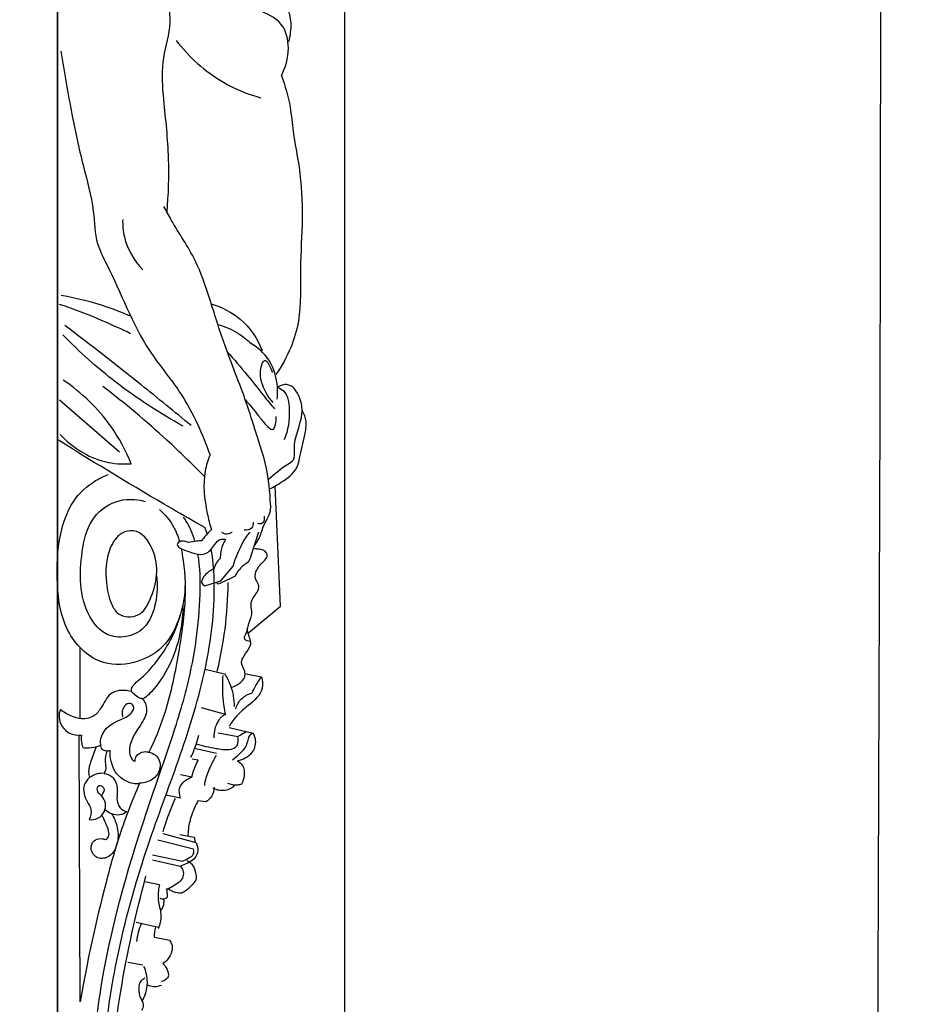
# Model space of a CAD drawing. Units: millimetres. Extents: x -9 to 1109, y -27 to 6527.
# Drawn here: x 849 to 1109, y 5859 to 6148 of the extents above; entities that cross this region are included whole.
import ezdxf

# ---------------------------------------------------------------- set-up
doc = ezdxf.new("R2010")
doc.units = ezdxf.units.MM
doc.layers.add('Kranshteiny', color=7, linetype='Continuous', true_color=0xffffff)
doc.styles.add('Arial', font='arial.ttf')
doc.dimstyles.new('Dimension Style 01', dxfattribs={"dimtxt": 10, "dimasz": 7, "dimexe": 0.5, "dimexo": 0.5, "dimgap": 0.25, "dimtad": 1, "dimtoh": 1, "dimdec": 0, "dimzin": 1, "dimdsep": 46, "dimtxsty": 'Arial', "dimcen": 0.5, "dimazin": 0, "dimtfac": 1, "dimtdec": 4, "dimtix": 1, "dimtmove": 1, "dimatfit": 3, "dimfxl": 0, "dimtolj": 1, "dimtzin": 1, "dimarcsym": 0})

# ---------------------------------------------------------------- blocks, each defined once
blk = doc.blocks.new('*D2142')
at = {"layer": 'Defpoints', "color": 0, "transparency": 16777216}
for p in [(944.27, 6234.4), (859.97, 6223.94), (859.97, 5640.13)]:
    blk.add_point(p, dxfattribs=at)
at = {"layer": 'Kranshteiny', "color": 0, "lineweight": -2, "transparency": 16777216}
for p, q in [((944.27, 6233.9), (944.27, 5639.63)), ((859.97, 6223.44), (859.97, 5639.63)), ((937.27, 5640.13), (866.97, 5640.13))]:
    blk.add_line(p, q, dxfattribs=at)
at = {"layer": 'Kranshteiny', "color": 0, "transparency": 16777216}
for points in [[(866.97, 5641.29), (866.97, 5638.96), (859.97, 5640.13)], [(937.27, 5641.29), (937.27, 5638.96), (944.27, 5640.13)]]:
    blk.add_solid(points, dxfattribs=at)
at = {"layer": 'Kranshteiny', "color": 0, "transparency": 16777216, "insert": (902.12, 5645.48), "char_height": 10, "attachment_point": 5, "style": 'Arial'}
blk.add_mtext('\\A1;84', dxfattribs=at)

msp = doc.modelspace()

# ---------------------------------------------------------------- linework, layer by layer
at = {"layer": 'Kranshteiny'}
for p, q in [((859.97, 5692.76), (859.97, 6241.36)), ((878.24, 6021.23), (860.64, 6036.56)), ((925.42, 5976.07), (923.86, 6011.26)), ((919.01, 5997.75), (916.74, 5990.78)), ((907.93, 5983.42), (911.55, 5987.8)), ((903.27, 5981.99), (907.93, 5983.42)), ((907.19, 5982.51), (906.81, 5982.81)), ((916.14, 5968.33), (925.42, 5976.07)), ((866.65, 5942.98), (866.65, 5963.87)), ((903.33, 5957.56), (909.04, 5956.19)), ((914.94, 5956.28), (919.84, 5955.26)), ((909.29, 5944.22), (902.31, 5946.17)), ((912.9, 5937.7), (907.15, 5938.76)), ((910.42, 5940.4), (917.42, 5938.75)), ((866.7, 5859.83), (866.37, 5938.13)), ((906.66, 5932.73), (900.23, 5934.19)), ((901.33, 5930.78), (899.52, 5931.1)), ((899.44, 5925.81), (896.08, 5926.54)), ((896.16, 5919.7), (891.81, 5920.53)), ((903.58, 5918.59), (901.23, 5918.85)), ((899.93, 5904.71), (889.43, 5907.32)), ((900.71, 5906.52), (891.05, 5909.19)), ((895.91, 5909.03), (900.12, 5908.19)), ((900.12, 5908.19), (900.38, 5906.76)), ((887.86, 5901.53), (896.06, 5899.67)), ((887.87, 5903), (896.65, 5901.13)), ((889.96, 5894.25), (885.55, 5895.12)), ((892.31, 5890.7), (892.18, 5892.96)), ((889.69, 5881.64), (883.07, 5883.17)), ((888.46, 5878.86), (892.84, 5877.94)), ((885.07, 5870.62), (880.67, 5871.35))]:
    msp.add_line(p, q, dxfattribs=at)
for points, degree, knots in [([(0, 0), (550, 0), (1100, 0), (1100, 3200), (1100, 6400), (550, 6400), (0, 6400), (0, 3200), (0, 0)], 2, [0, 0, 0, 1092.102933, 1092.102933, 1974.886137, 1974.886137, 3066.98907, 3066.98907, 3949.772275, 3949.772275, 3949.772275]), ([(925.74, 6131.86), (926.87, 6134.18), (928.54, 6139.17), (926.44, 6148.01), (917.29, 6151.53), (910.17, 6155.95), (903.97, 6161.55), (900.08, 6165.35), (898.77, 6169.25), (896.89, 6171.39), (894.96, 6174.35), (895.32, 6179.2), (896.47, 6182.64), (897.6, 6184.5)], 3, [0, 0, 0, 0, 10.511862, 19.400684, 28.938553, 43.432091, 51.411949, 59.815036, 62.848569, 66.336938, 70.255054, 75.454189, 83.488521, 83.488521, 83.488521, 83.488521]), ([(896.87, 6183.15), (897.14, 6181.36), (898.05, 6176.69), (899.5, 6170.95), (902.43, 6164.81), (907.96, 6160.42), (915.54, 6157.59), (921.66, 6154.96), (926.7, 6153.39), (928.55, 6149.19), (928.55, 6145.36), (928.07, 6142.68), (927.83, 6141.78)], 3, [0, 0, 0, 0, 6.677851, 17.570179, 21.778713, 31.56643, 42.404353, 51.324966, 56.563516, 60.566373, 67.15525, 70.59152, 70.59152, 70.59152, 70.59152]), ([(892.17, 6091.66), (892.59, 6096.9), (893.01, 6108), (891.37, 6122.6), (890.25, 6135.67), (893.75, 6145.94), (892.24, 6157.39), (888.52, 6164.44), (885.83, 6167.8)], 3, [0, 0, 0, 0, 19.417295, 40.852124, 54.421839, 67.23296, 80.062616, 95.90577, 95.90577, 95.90577, 95.90577]), ([(894.84, 6142.12), (898.6, 6137.24), (906.35, 6130.22), (915.85, 6126.38), (919.66, 6125.33)], 3, [0, 0, 0, 0, 22.715696, 37.203415, 37.203415, 37.203415, 37.203415]), ([(861.01, 6138.99), (861.95, 6132.8), (863.96, 6121.63), (867.21, 6105.96), (870.88, 6093.54), (870.86, 6083.28), (877.92, 6070.04), (883.66, 6053.89), (897.8, 6037.56), (902.57, 6026.54), (904.78, 6020.42)], 3, [0, 0, 0, 0, 23.122174, 41.892517, 59.104078, 70.822524, 78.83193, 113.767877, 133.493751, 157.496668, 157.496668, 157.496668, 157.496668]), ([(925.74, 6131.86), (926.83, 6128.82), (928.41, 6123.37), (929.15, 6114.22), (931.46, 6103.44), (932.14, 6089.91), (930.97, 6074.91), (931.72, 6062.09), (928.64, 6051.59), (925.86, 6046.54), (924.12, 6044.07)], 3, [0, 0, 0, 0, 11.924707, 20.786751, 33.835637, 52.566645, 70.532182, 89.492223, 99.408412, 110.54593, 110.54593, 110.54593, 110.54593]), ([(922.52, 6006.01), (922.41, 6009.64), (921.68, 6016.77), (918.4, 6026.53), (914.67, 6038.6), (909.27, 6051.42), (904.98, 6065.54), (900.72, 6078.29), (894.8, 6086.68), (891.94, 6092.09), (891.22, 6093.43)], 3, [0, 0, 0, 0, 13.412916, 26.268783, 37.881655, 60.065665, 77.484973, 92.423244, 109.353133, 114.987651, 114.987651, 114.987651, 114.987651]), ([(879.14, 6089.58), (879.1, 6087.87), (879.57, 6082.44), (882.47, 6077.49), (885.02, 6074.8)], 3, [0, 0, 0, 0, 6.297527, 19.913475, 19.913475, 19.913475, 19.913475]), ([(881.49, 6061.15), (879.22, 6062.15), (872.59, 6064.72), (865.66, 6066.45), (861.1, 6067.22)], 3, [0, 0, 0, 0, 9.130841, 26.067313, 26.067313, 26.067313, 26.067313]), ([(881.48, 6056.03), (878.74, 6057.38), (871.91, 6060.52), (864.87, 6063.2), (860.64, 6064.61)], 3, [0, 0, 0, 0, 11.230707, 27.599278, 27.599278, 27.599278, 27.599278]), ([(905.15, 6064.79), (908.21, 6063.87), (914.64, 6060.64), (918.68, 6054.59), (920.08, 6051.12)], 3, [0, 0, 0, 0, 11.696782, 25.519342, 25.519342, 25.519342, 25.519342]), ([(899.24, 6029.05), (894.38, 6033.08), (882.16, 6043.04), (869.72, 6052.75), (862.18, 6058.48)], 3, [0, 0, 0, 0, 23.198611, 58.009703, 58.009703, 58.009703, 58.009703]), ([(907.08, 6058.73), (909.15, 6058.17), (912.7, 6056.66), (915.68, 6054.27), (916.84, 6053.12)], 3, [0, 0, 0, 0, 7.870463, 13.912816, 13.912816, 13.912816, 13.912816]), ([(896.92, 6028.9), (890.01, 6032.65), (877.5, 6040.78), (866.42, 6050.72), (861.57, 6055.72)], 3, [0, 0, 0, 0, 28.895015, 54.552767, 54.552767, 54.552767, 54.552767]), ([(924.48, 6036.77), (924.68, 6038.47), (924.59, 6042.53), (922.49, 6048.75), (918.83, 6051.94), (916.84, 6053.12)], 3, [0, 0, 0, 0, 6.316373, 14.89623, 23.389678, 23.389678, 23.389678, 23.389678]), ([(909.81, 6050.75), (911.8, 6048.51), (915.51, 6044.22), (919.94, 6038.48), (922.65, 6035.19), (923.67, 6033.95)], 3, [0, 0, 0, 0, 11.059251, 20.844692, 26.743053, 26.743053, 26.743053, 26.743053]), ([(923.26, 6035.86), (921.67, 6037.53), (919.77, 6041.18), (919.31, 6045.23), (921.01, 6049.73), (922.64, 6045.95), (923.06, 6044.61)], 3, [0, 0, 0, 0, 8.479188, 13.928968, 16.420931, 21.606889, 21.606889, 21.606889, 21.606889]), ([(881.64, 6017.86), (880.07, 6021.74), (874.98, 6031.19), (867.06, 6038.75), (861.72, 6042.39)], 3, [0, 0, 0, 0, 15.454093, 39.210268, 39.210268, 39.210268, 39.210268]), ([(903.12, 6014.1), (899.56, 6017.75), (890.02, 6027.01), (879.81, 6035.57), (873.3, 6040.55)], 3, [0, 0, 0, 0, 18.779461, 48.913308, 48.913308, 48.913308, 48.913308]), ([(921.9, 6013.31), (923.78, 6014.83), (925.87, 6016.91), (929.91, 6018.99), (928.85, 6025.07), (932.35, 6030.58), (931.48, 6037.45), (928.32, 6041.93), (925.38, 6040.78), (924.56, 6040.29)], 3, [0, 0, 0, 0, 8.879742, 11.356276, 15.212835, 28.49696, 34.25856, 40.826044, 44.339986, 44.339986, 44.339986, 44.339986]), ([(924.56, 6040.29), (925.18, 6040.05), (927.6, 6038.79), (928.37, 6032.46), (927.75, 6027.66), (926.5, 6024.9)], 3, [0, 0, 0, 0, 2.465058, 9.475222, 20.651221, 20.651221, 20.651221, 20.651221]), ([(915.14, 6036.6), (916.43, 6035.05), (918.66, 6032.48), (920.72, 6029.65), (923.86, 6026.67), (924.22, 6030.41), (924.17, 6031.74)], 3, [0, 0, 0, 0, 7.43343, 11.920332, 14.496998, 19.39559, 19.39559, 19.39559, 19.39559]), ([(922.24, 6010.48), (923.45, 6011.02), (926.32, 6012.77), (930.21, 6015.5), (931.36, 6020.88), (932.38, 6025.26), (933.37, 6030.1), (932.4, 6032.51), (931.81, 6033.51)], 3, [0, 0, 0, 0, 4.854661, 12.561813, 16.048804, 24.671444, 29.526017, 33.814896, 33.814896, 33.814896, 33.814896]), ([(860.79, 6026.44), (864.28, 6022.71), (871.23, 6018.18), (879.06, 6017.69), (881.64, 6017.86)], 3, [0, 0, 0, 0, 18.806019, 28.272737, 28.272737, 28.272737, 28.272737]), ([(903.41, 5999.01), (900.1, 6000.88), (885.59, 6009.21), (871.27, 6017.87), (860.33, 6024.76)], 3, [0, 0, 0, 0, 13.952088, 61.468188, 61.468188, 61.468188, 61.468188]), ([(904.78, 6020.42), (904.16, 6018.9), (902.39, 6013.3), (903.31, 6005.66), (904.69, 6000.06), (905.18, 5998.51)], 3, [0, 0, 0, 0, 6.056444, 21.428914, 27.435464, 27.435464, 27.435464, 27.435464]), ([(897.44, 5982.8), (897.47, 5979.64), (896.39, 5972.89), (892.01, 5963.93), (883.26, 5959.04), (872.05, 5958.1), (861.67, 5968.09), (859.49, 5982.57), (860.07, 5995.87), (863.8, 6006.84), (869.73, 6012.31), (873.65, 6014.23), (874.96, 6014.72)], 3, [0, 0, 0, 0, 11.695518, 25.071611, 34.911875, 47.38642, 63.555347, 81.988229, 100.044253, 112.685484, 123.536766, 128.659681, 128.659681, 128.659681, 128.659681]), ([(889.07, 5985), (889.46, 5982.35), (889.14, 5976.97), (886.52, 5969.55), (880.24, 5966.59), (873.64, 5967.25), (868.46, 5973.55), (866.38, 5982.33), (867.05, 5992.01), (869.08, 6001.46), (876.73, 6007.73), (882.95, 6007.53), (885.73, 6006.81)], 3, [0, 0, 0, 0, 9.879143, 19.85715, 26.988862, 33.698719, 42.656841, 54.704268, 66.42253, 78.488121, 89.190537, 99.738368, 99.738368, 99.738368, 99.738368]), ([(917.68, 5993.68), (918.11, 5994.2), (919.3, 5995.82), (920.11, 5998.74), (921.45, 6001.57), (922.64, 6003.8), (922.62, 6005.35), (922.52, 6006.01)], 3, [0, 0, 0, 0, 2.475196, 7.354997, 10.98119, 14.089281, 16.523839, 16.523839, 16.523839, 16.523839]), ([(889.92, 6004.41), (891.56, 6002.94), (894.08, 6000), (895.4, 5996.48), (895.81, 5994.98)], 3, [0, 0, 0, 0, 8.104971, 13.836728, 13.836728, 13.836728, 13.836728]), ([(900.36, 5995.08), (899.74, 5997.19), (898.71, 5999.65), (897.22, 6001.82), (896.95, 6002.19)], 3, [220.088609, 220.088609, 220.088609, 220.088609, 228.126834, 229.797071, 229.797071, 229.797071, 229.797071]), ([(920.68, 6002.45), (920.77, 6001.69), (920.62, 5999.95), (919.22, 6000.2), (918.85, 6000.31)], 3, [0, 0, 0, 0, 2.811258, 4.260497, 4.260497, 4.260497, 4.260497]), ([(917.45, 6000.69), (917.47, 6000.08), (917.24, 5998.48), (915.54, 5998.31), (914.81, 5998.39)], 3, [0, 0, 0, 0, 2.250931, 4.964205, 4.964205, 4.964205, 4.964205]), ([(875.86, 5976.69), (875.01, 5978.69), (873.94, 5984.09), (874.24, 5991.73), (877.96, 5997.54), (884.01, 5998.96), (890.37, 5990.4), (888.96, 5980.75), (884.36, 5972.51), (877.92, 5972.76), (876.33, 5975.59), (875.86, 5976.69)], 3, [0, 0, 0, 0, 7.83346, 20.422206, 27.357687, 31.435514, 41.105578, 59.19165, 66.237686, 73.266716, 77.578562, 77.578562, 77.578562, 77.578562]), ([(905.18, 5998.51), (904.48, 5997.83), (903.48, 5996.75), (902.57, 5995.6), (902.28, 5995.21)], 3, [0, 0, 0, 0, 3.613148, 5.398931, 5.398931, 5.398931, 5.398931]), ([(911.25, 5997.8), (910.87, 5997.47), (909.82, 5996.9), (908.7, 5997.36), (908.24, 5997.69)], 3, [0, 0, 0, 0, 1.884413, 3.965399, 3.965399, 3.965399, 3.965399]), ([(911.55, 5987.8), (912.28, 5990.38), (913.69, 5993.53), (915.65, 5996.73), (916.34, 5997.55), (916.57, 5997.8)], 3, [0, 0, 0, 0, 9.910691, 12.572123, 13.821059, 13.821059, 13.821059, 13.821059]), ([(898.42, 5994.72), (898.09, 5994.88), (897.23, 5995.1), (895.89, 5995.29), (894.8, 5994.02), (896.21, 5992.84), (898.78, 5991.97), (903.29, 5990.27), (905.85, 5993.7), (907.53, 5995.9), (908.91, 5995.74), (909.34, 5995.62)], 3, [0, 0, 0, 0, 1.364222, 3.272552, 4.636774, 6.062299, 8.710284, 15.604012, 20.214521, 23.271603, 24.879528, 24.879528, 24.879528, 24.879528]), ([(902.28, 5995.21), (901.79, 5995.2), (900.49, 5995.13), (899.2, 5994.91), (898.42, 5994.72)], 3, [0, 0, 0, 0, 1.808177, 4.759781, 4.759781, 4.759781, 4.759781]), ([(909.34, 5995.62), (908.99, 5995.06), (908.1, 5993.31), (907.76, 5991.34), (907.76, 5990.05)], 3, [0, 0, 0, 0, 2.421177, 7.18877, 7.18877, 7.18877, 7.18877]), ([(869.21, 5820.38), (869.29, 5826.06), (869.9, 5839.99), (873.01, 5872.3), (882.16, 5904.67), (892.67, 5934.3), (899.4, 5955.28), (902.17, 5974.44), (901.91, 5987.44), (901.23, 5991.3)], 3, [0, 0, 0, 0, 20.98113, 51.52515, 119.688184, 144.302639, 167.663308, 200.893552, 215.339212, 215.339212, 215.339212, 215.339212]), ([(872.02, 5819.45), (872.09, 5822.64), (872.48, 5833.53), (874.05, 5854.19), (878.8, 5881.11), (887.1, 5908.28), (896.93, 5933.88), (904.37, 5958.73), (906.57, 5978.76), (905.66, 5989.91), (905.11, 5992.77)], 3, [0, 0, 0, 0, 11.776065, 40.24204, 76.489114, 112.454569, 144.948513, 177.689403, 207.976357, 218.758079, 218.758079, 218.758079, 218.758079]), ([(896.31, 5992.91), (896.43, 5992.31), (897.34, 5987.33), (897.86, 5976.71), (895.39, 5960.91), (892.32, 5945.76), (888.54, 5936.66), (886.86, 5933.17)], 3, [16.424933, 16.424933, 16.424933, 16.424933, 18.667324, 34.892223, 55.609247, 77.49096, 91.801633, 91.801633, 91.801633, 91.801633]), ([(916.74, 5990.78), (916.62, 5990.18), (916.17, 5988.94), (913.84, 5987.69), (912.75, 5986.01), (912.12, 5984.85)], 3, [0, 0, 0, 0, 2.267741, 4.507115, 9.369126, 9.369126, 9.369126, 9.369126]), ([(916.47, 5965.68), (916.19, 5965.69), (915.67, 5965.82), (914.52, 5966.38), (915.86, 5968.69), (916.02, 5971.12), (917.38, 5973.87), (916.63, 5976.11), (917.09, 5978.1), (918.27, 5979.66), (919.51, 5981.39), (918.67, 5983.09), (917.77, 5984.67), (918.48, 5987.09), (920.11, 5988.77), (921.93, 5990.54), (920.9, 5992.75), (918.95, 5992.66), (917.82, 5992.92), (917.45, 5992.97)], 3, [0, 0, 0, 0, 1.016235, 2.046136, 3.994311, 8.531252, 12.185915, 14.323003, 16.964847, 19.276259, 21.728547, 23.995167, 25.639248, 28.365819, 32.330702, 34.701829, 36.635117, 39.619553, 40.982886, 40.982886, 40.982886, 40.982886]), ([(907.76, 5990.05), (907.3, 5989.63), (906.27, 5988.41), (905.8, 5986.84), (905.71, 5985.89)], 3, [0, 0, 0, 0, 2.272747, 5.796012, 5.796012, 5.796012, 5.796012]), ([(905.53, 5986.8), (904.77, 5986.45), (903.54, 5985.55), (902.51, 5984.15), (902.12, 5982.74), (902.85, 5982.17), (903.27, 5981.99)], 3, [0, 0, 0, 0, 3.092052, 5.398306, 6.423616, 8.082026, 8.082026, 8.082026, 8.082026]), ([(912.12, 5984.85), (911.62, 5984.57), (910.01, 5983.7), (908.35, 5982.96), (907.19, 5982.51)], 3, [0, 0, 0, 0, 2.122784, 6.679828, 6.679828, 6.679828, 6.679828]), ([(909.99, 5982.96), (909.96, 5978.39), (909.38, 5969.59), (907.76, 5960.92), (906.75, 5956.82)], 3, [0, 0, 0, 0, 16.87726, 32.493663, 32.493663, 32.493663, 32.493663]), ([(896.82, 5976.55), (896.82, 5973.85), (896.27, 5968.12), (893.74, 5959.77), (889.83, 5953.23), (886.97, 5950.26), (885.65, 5949.03), (885.01, 5948.84), (884.85, 5948.83)], 3, [0, 0, 0, 0, 9.967677, 21.092398, 32.649232, 35.856678, 37.946726, 38.518271, 38.518271, 38.518271, 38.518271]), ([(881.69, 5951.03), (881.67, 5951.25), (881.69, 5952), (882.93, 5953.65), (885.78, 5955.82), (889.17, 5959.74), (892.46, 5964.5), (894.76, 5969.2), (895.72, 5972.24), (896.04, 5973.49)], 3, [0, 0, 0, 0, 0.820944, 2.693968, 7.235557, 14.101916, 21.584701, 28.524385, 33.314828, 33.314828, 33.314828, 33.314828]), ([(910.89, 5952.18), (911.77, 5952.37), (913.36, 5953.11), (915.12, 5954.86), (915.08, 5957.33), (913.7, 5959.02), (914.57, 5961.42), (916.01, 5962.98), (917.05, 5965.33), (916.07, 5967.38), (915.84, 5968.79), (915.66, 5969.61)], 3, [0, 0, 0, 0, 3.323126, 6.391335, 8.377416, 11.927287, 13.457438, 17.265719, 19.941915, 22.142182, 25.25233, 25.25233, 25.25233, 25.25233]), ([(909.04, 5956.19), (909.74, 5955.12), (911.28, 5952.09), (911.84, 5948.68), (911.83, 5946.58)], 3, [0, 0, 0, 0, 4.709811, 12.443293, 12.443293, 12.443293, 12.443293]), ([(908.55, 5955.7), (908.35, 5953.49), (908.35, 5949.62), (908.94, 5945.8), (909.29, 5944.22)], 3, [0, 0, 0, 0, 8.224567, 14.210696, 14.210696, 14.210696, 14.210696]), ([(919.84, 5955.26), (920.15, 5954.21), (920.65, 5950.68), (916.44, 5947.19), (912.66, 5944.15), (911.05, 5941.86), (910.42, 5940.78)], 3, [0, 0, 0, 0, 4.027663, 12.177587, 17.675488, 22.296028, 22.296028, 22.296028, 22.296028]), ([(917, 5950.49), (917.39, 5951.23), (918.3, 5952.85), (919.28, 5954.42), (919.84, 5955.26)], 3, [0, 0, 0, 0, 3.097943, 6.822269, 6.822269, 6.822269, 6.822269]), ([(881.7, 5950.95), (879.92, 5951.42), (875.66, 5951.59), (873.4, 5947.03), (871.07, 5943.55), (867.24, 5942.55), (863.77, 5943.76), (861.77, 5944.93), (860.85, 5945.69)], 3, [0, 0, 0, 0, 6.747491, 13.013059, 17.121825, 21.991189, 26.033296, 30.412286, 30.412286, 30.412286, 30.412286]), ([(884.85, 5948.83), (884.54, 5948.89), (883.64, 5949.14), (882.6, 5949.99), (881.92, 5950.72), (881.69, 5951.03)], 3, [0, 0, 0, 0, 1.143114, 3.392326, 4.81504, 4.81504, 4.81504, 4.81504]), ([(912.32, 5945.93), (912.65, 5947.01), (913.79, 5949.1), (915.92, 5950.19), (917, 5950.49)], 3, [0, 0, 0, 0, 4.180219, 8.31081, 8.31081, 8.31081, 8.31081]), ([(873.11, 5934), (872.9, 5934.46), (872.31, 5936.38), (873.71, 5940.39), (877.99, 5942.51), (881.41, 5943.85), (882.85, 5946.54), (881.17, 5947.86), (879.02, 5946.48), (878.85, 5944.58), (879.05, 5943.51)], 3, [0, 0, 0, 0, 1.858394, 7.32144, 13.763884, 18.578699, 21.159507, 22.696949, 24.898486, 28.9122, 28.9122, 28.9122, 28.9122]), ([(884.85, 5948.83), (884.99, 5948.71), (885.49, 5948.21), (886.12, 5946.92), (886.25, 5944.9), (885.36, 5942.65), (884.04, 5940.58), (882.53, 5938.32), (881.33, 5935.87), (880.95, 5933.23), (881.53, 5931.37), (882.35, 5930.65), (882.69, 5930.54), (882.83, 5930.51)], 3, [0, 0, 0, 0, 0.690127, 2.594297, 5.141778, 7.917007, 11.344504, 14.195137, 17.957919, 21.277999, 23.891944, 24.679071, 25.187584, 25.187584, 25.187584, 25.187584]), ([(860.85, 5945.69), (860.59, 5944.97), (860.03, 5942.34), (862.63, 5938.41), (865.85, 5938.06), (867.04, 5938.15)], 3, [0, 0, 0, 0, 2.812981, 9.673182, 14.054767, 14.054767, 14.054767, 14.054767]), ([(909.29, 5944.22), (908.81, 5944), (908.05, 5943.5), (906.42, 5941.39), (905.85, 5939.15), (905.92, 5937.38)], 3, [0, 0, 0, 0, 1.947466, 3.231927, 9.776812, 9.776812, 9.776812, 9.776812]), ([(917.42, 5938.75), (917.15, 5938.65), (915.9, 5938.06), (915.85, 5935.21), (913.7, 5932.88), (912.16, 5931.43), (911.34, 5930.85)], 3, [0, 0, 0, 0, 1.048485, 4.780098, 8.832552, 12.5332, 12.5332, 12.5332, 12.5332]), ([(917.42, 5938.75), (917.77, 5938.07), (918.4, 5936.09), (917.28, 5932.26), (914.4, 5930.88), (912.84, 5930.57)], 3, [0, 0, 0, 0, 2.811258, 7.475639, 13.311683, 13.311683, 13.311683, 13.311683]), ([(912.9, 5937.7), (913.35, 5938.02), (914.18, 5938.56), (915.06, 5939.02), (915.45, 5939.21)], 3, [0, 0, 0, 0, 2.030912, 3.632315, 3.632315, 3.632315, 3.632315]), ([(867.04, 5938.15), (866.97, 5937.51), (866.96, 5936.27), (867.25, 5935.06), (867.44, 5934.52)], 3, [0, 0, 0, 0, 2.398649, 4.532114, 4.532114, 4.532114, 4.532114]), ([(899.19, 5931.67), (899.75, 5932.9), (900.6, 5935.05), (901.25, 5937.26), (901.49, 5938.19)], 3, [0, 0, 0, 0, 4.954434, 8.509061, 8.509061, 8.509061, 8.509061]), ([(900.72, 5935.57), (902.6, 5934.99), (905.86, 5934.43), (909.84, 5933.6), (913.25, 5934.72), (913.13, 5936.86), (912.9, 5937.7)], 3, [0, 0, 0, 0, 7.236968, 11.96809, 15.197986, 18.413836, 18.413836, 18.413836, 18.413836]), ([(867.44, 5934.52), (868.27, 5934.42), (870.05, 5934.42), (871.77, 5934.85), (872.63, 5935.17)], 3, [0, 0, 0, 0, 3.091592, 6.439957, 6.439957, 6.439957, 6.439957]), ([(871.4, 5934.78), (870.77, 5933.4), (870.01, 5930.94), (868.92, 5927.86), (869.27, 5926.22), (869.44, 5925.69)], 3, [0, 0, 0, 0, 5.621298, 9.604807, 11.664413, 11.664413, 11.664413, 11.664413]), ([(873.11, 5934), (873.46, 5933.81), (874.22, 5933.53), (875.04, 5933.57), (875.43, 5933.65)], 3, [0, 0, 0, 0, 1.466568, 2.922708, 2.922708, 2.922708, 2.922708]), ([(874.7, 5933.58), (874.55, 5933.31), (874, 5932.09), (873.93, 5930.11), (874.31, 5928.11), (873.87, 5927.23), (873.67, 5926.94)], 3, [0, 0, 0, 0, 1.121855, 4.91988, 7.105965, 8.394098, 8.394098, 8.394098, 8.394098]), ([(884.03, 5923.83), (883.39, 5923.8), (881.55, 5923.93), (878.77, 5925.22), (876.55, 5927.68), (875.64, 5930.66), (875.41, 5932.59), (875.43, 5933.65)], 3, [0, 0, 0, 0, 2.34406, 6.682468, 10.90203, 14.114111, 18.036213, 18.036213, 18.036213, 18.036213]), ([(882.83, 5930.51), (882.83, 5931.03), (883.11, 5932.43), (885.03, 5933.47), (887.02, 5933.2), (888.79, 5932.48), (890.07, 5930.72), (890.32, 5928), (888.28, 5924.91), (885.55, 5924.08), (884.11, 5924.01)], 3, [0, 0, 0, 0, 1.928303, 4.949622, 6.820214, 9.241663, 11.744293, 14.450482, 18.857819, 24.165905, 24.165905, 24.165905, 24.165905]), ([(899.44, 5925.81), (899.51, 5926.16), (899.91, 5927.89), (900.61, 5929.56), (901.33, 5930.78)], 3, [0, 0, 0, 0, 1.338163, 6.553742, 6.553742, 6.553742, 6.553742]), ([(906.58, 5932.16), (905.9, 5931.07), (904.64, 5928.59), (903.43, 5925.61), (903.17, 5923.75), (903.13, 5923.37)], 3, [0, 0, 0, 0, 4.755512, 10.274725, 11.693175, 11.693175, 11.693175, 11.693175]), ([(912.84, 5930.57), (913.41, 5930.26), (914.8, 5929.15), (914.95, 5926.35), (914.43, 5924.52), (914.02, 5923.73)], 3, [0, 0, 0, 0, 2.377248, 6.109704, 9.400032, 9.400032, 9.400032, 9.400032]), ([(873.67, 5926.94), (872.99, 5926.99), (871.46, 5926.88), (870.09, 5926.18), (869.44, 5925.69)], 3, [0, 0, 0, 0, 2.514312, 5.494058, 5.494058, 5.494058, 5.494058]), ([(873.67, 5926.94), (874.51, 5926.8), (876.77, 5926.01), (877.79, 5922.63), (877.29, 5919.57), (877.9, 5916.72), (879.65, 5915.88), (880.39, 5915.69)], 3, [0, 0, 0, 0, 3.128591, 8.127181, 11.220611, 14.912418, 17.728933, 17.728933, 17.728933, 17.728933]), ([(884.11, 5924.01), (881.93, 5919.05), (878.2, 5909.47), (872.29, 5888.04), (868.65, 5871.61), (866.7, 5859.83)], 3, [0, 0, 0, 0, 19.963052, 37.881071, 82.00558, 82.00558, 82.00558, 82.00558]), ([(869.44, 5925.69), (868.76, 5925.07), (867.09, 5922.93), (868.18, 5919.23), (870.28, 5916.33), (869.73, 5914.25), (869.27, 5913.35)], 3, [0, 0, 0, 0, 3.371198, 9.268867, 12.511619, 16.254256, 16.254256, 16.254256, 16.254256]), ([(896.16, 5919.7), (895.8, 5920.67), (895.3, 5923.54), (897.98, 5925.29), (899.44, 5925.81)], 3, [0, 0, 0, 0, 3.823244, 9.512981, 9.512981, 9.512981, 9.512981]), ([(914.02, 5923.73), (913.6, 5923.61), (912.27, 5923.38), (910.89, 5923.62), (910.04, 5923.94)], 3, [0, 0, 0, 0, 1.601143, 4.933321, 4.933321, 4.933321, 4.933321]), ([(869.27, 5913.35), (870.12, 5913.26), (871.99, 5913.48), (873.94, 5915.49), (874.35, 5918.21), (873.14, 5920.35), (871.41, 5921.56), (871.92, 5923.8), (874.32, 5922.73), (873.39, 5921.06), (872.89, 5920.36)], 3, [0, 0, 0, 0, 3.128591, 6.483314, 9.551382, 12.627311, 15.068813, 16.872482, 18.525745, 21.694043, 21.694043, 21.694043, 21.694043]), ([(905.95, 5922.87), (905.95, 5921.92), (905.54, 5920.15), (904.21, 5918.98), (903.58, 5918.59)], 3, [0, 0, 0, 0, 3.526638, 6.241447, 6.241447, 6.241447, 6.241447]), ([(912.02, 5923.52), (911.75, 5923.17), (910.94, 5922.38), (908.71, 5921.61), (906.78, 5921.99), (905.73, 5922.5)], 3, [0, 0, 0, 0, 1.615666, 4.072641, 8.346016, 8.346016, 8.346016, 8.346016]), ([(890.99, 5909.76), (891.56, 5911.74), (892.67, 5915.04), (894.01, 5918.25), (894.6, 5919.54)], 3, [0, 0, 0, 0, 7.612204, 12.827783, 12.827783, 12.827783, 12.827783]), ([(901.23, 5918.85), (900.49, 5917.54), (899.31, 5914.88), (898.42, 5911.32), (898.3, 5909.17), (898.31, 5908.42)], 3, [0, 0, 0, 0, 5.536621, 10.682531, 13.458913, 13.458913, 13.458913, 13.458913]), ([(880.39, 5915.69), (879.75, 5915.22), (877.56, 5914.13), (875.08, 5915.27), (873.94, 5916.25)], 3, [0, 0, 0, 0, 2.911747, 8.455275, 8.455275, 8.455275, 8.455275]), ([(875.89, 5915.06), (876.58, 5913.99), (877.77, 5911.29), (878, 5906.75), (876.04, 5902.38), (871.66, 5901.47), (869.44, 5904.37), (870.33, 5907.32), (872.54, 5907.89), (873.73, 5907.68), (874.2, 5907.5)], 3, [0, 0, 0, 0, 4.688822, 10.671856, 16.536282, 20.629546, 24.510086, 27.712724, 30.241122, 32.081438, 32.081438, 32.081438, 32.081438]), ([(874.2, 5907.5), (874.55, 5907.75), (875.25, 5908.5), (875.02, 5910.45), (874.11, 5912.41), (873.41, 5913.97), (873.04, 5914.68)], 3, [0, 0, 0, 0, 1.590191, 3.402504, 6.75892, 9.688162, 9.688162, 9.688162, 9.688162]), ([(896.65, 5901.13), (897.31, 5901.38), (898.36, 5902.03), (900.11, 5902.95), (900.06, 5904.21), (899.93, 5904.71)], 3, [0, 0, 0, 0, 2.601996, 4.669726, 6.578055, 6.578055, 6.578055, 6.578055]), ([(900.71, 5906.52), (901.06, 5905.8), (901.43, 5904.2), (900.53, 5902.05), (899.36, 5901.17), (898.77, 5900.88)], 3, [0, 0, 0, 0, 2.946721, 5.696778, 8.124235, 8.124235, 8.124235, 8.124235]), ([(896.06, 5899.67), (896.63, 5899.96), (897.53, 5900.38), (898.45, 5900.75), (898.77, 5900.88)], 3, [0, 0, 0, 0, 2.36044, 3.635157, 3.635157, 3.635157, 3.635157]), ([(898.06, 5901.32), (898.53, 5901.07), (899.75, 5900.18), (900.65, 5898.05), (900.71, 5896.37), (900.61, 5895.65)], 3, [0, 0, 0, 0, 1.959306, 5.397132, 8.075417, 8.075417, 8.075417, 8.075417]), ([(896.06, 5899.67), (896.38, 5899.32), (896.99, 5898.37), (897.06, 5895.73), (894.4, 5894), (892.55, 5893.07), (891.79, 5892.83)], 3, [0, 0, 0, 0, 1.74604, 4.038702, 8.939129, 11.87275, 11.87275, 11.87275, 11.87275]), ([(874.6, 5824.66), (875.18, 5837.49), (877.7, 5861.79), (882.94, 5885.63), (885.98, 5896.73)], 3, [0, 0, 0, 0, 47.46725, 89.961147, 89.961147, 89.961147, 89.961147]), ([(900.61, 5895.65), (899.9, 5894.49), (898.56, 5893.17), (896.47, 5891.53), (894.35, 5891.97), (893.04, 5892.6), (892.38, 5893.13)], 3, [0, 0, 0, 0, 5.012844, 6.989989, 9.245479, 12.354429, 12.354429, 12.354429, 12.354429]), ([(889.96, 5894.25), (889.8, 5893.72), (889.43, 5892.03), (889.57, 5888.9), (890.71, 5885.22), (890.05, 5882.57), (889.61, 5881.4)], 3, [0, 0, 0, 0, 2.069926, 6.335524, 11.409429, 16.029938, 16.029938, 16.029938, 16.029938]), ([(890.04, 5890.36), (890.39, 5890.17), (891.26, 5889.91), (892.02, 5890.41), (892.31, 5890.7)], 3, [0, 0, 0, 0, 1.474297, 3.001602, 3.001602, 3.001602, 3.001602]), ([(890.52, 5886.85), (890.92, 5887.47), (891.34, 5888.58), (891.28, 5889.71), (891.22, 5890.1)], 3, [0, 0, 0, 0, 2.714285, 4.154462, 4.154462, 4.154462, 4.154462]), ([(884.57, 5882.82), (884.23, 5881.98), (883.66, 5880.26), (883.34, 5878.48), (883.24, 5877.59)], 3, [0, 0, 0, 0, 3.360672, 6.664618, 6.664618, 6.664618, 6.664618]), ([(888.46, 5878.86), (888.47, 5879.29), (888.55, 5880.29), (888.75, 5881.27), (888.9, 5881.82)], 3, [0, 0, 0, 0, 1.587516, 3.698008, 3.698008, 3.698008, 3.698008]), ([(892.84, 5877.94), (893.13, 5877.56), (894.15, 5875.87), (893.11, 5872.91), (891.55, 5871.47), (890.96, 5871.08)], 3, [0, 0, 0, 0, 1.779443, 7.038329, 9.63595, 9.63595, 9.63595, 9.63595]), ([(885.72, 5862.02), (886.13, 5863.16), (886.68, 5865.97), (886.02, 5868.81), (885.38, 5870.27)], 3, [0, 0, 0, 0, 4.476009, 10.361863, 10.361863, 10.361863, 10.361863]), ([(890.96, 5871.08), (891.34, 5870.71), (892.14, 5869.7), (892.5, 5868.44), (892.56, 5867.7)], 3, [0, 0, 0, 0, 1.944661, 4.6781, 4.6781, 4.6781, 4.6781]), ([(884.93, 5860.02), (884.39, 5860.93), (883.79, 5862.9), (884.02, 5865.68), (885.22, 5866.65), (885.64, 5866.89)], 3, [0, 0, 0, 0, 3.900956, 7.538883, 9.313971, 9.313971, 9.313971, 9.313971]), ([(892.62, 5867.5), (892.42, 5867.08), (891.86, 5866.31), (890.99, 5865.95), (890.56, 5865.85)], 3, [0, 0, 0, 0, 1.720765, 3.332909, 3.332909, 3.332909, 3.332909]), ([(890.5, 5864.69), (889.82, 5864.41), (888.33, 5864.11), (886.88, 5864.53), (886.24, 5864.86)], 3, [0, 0, 0, 0, 2.702615, 5.349674, 5.349674, 5.349674, 5.349674]), ([(885.72, 5862.02), (885.58, 5861.67), (885.27, 5860.97), (884.9, 5860.29), (884.69, 5859.95)], 3, [0, 0, 0, 0, 1.377749, 2.848666, 2.848666, 2.848666, 2.848666]), ([(884.84, 5860.2), (885.06, 5859.79), (885.35, 5858.77), (884.94, 5857.79), (884.64, 5857.36)], 3, [0, 0, 0, 0, 1.728696, 3.664849, 3.664849, 3.664849, 3.664849])]:
    msp.add_open_spline(points, degree=degree, knots=knots, dxfattribs=at)
msp.add_open_spline([(903.96, 5997.24), (903.76, 5997.85), (903.56, 5998.45), (903.33, 5999.05)], degree=3, dxfattribs=at)

# ---------------------------------------------------------------- dimensions: what is measured, and where the dimension line sits
dim = msp.add_linear_dim(base=(859.97, 5640.13), p1=(944.27, 6234.4), p2=(859.97, 6223.94), dimstyle='Dimension Style 01', dxfattribs=at)
dim.commit()
dim.dimension.update_dxf_attribs({"geometry": '*D2142', "text_midpoint": (902.12, 5645.48)})

doc.saveas('drawing.dxf')
